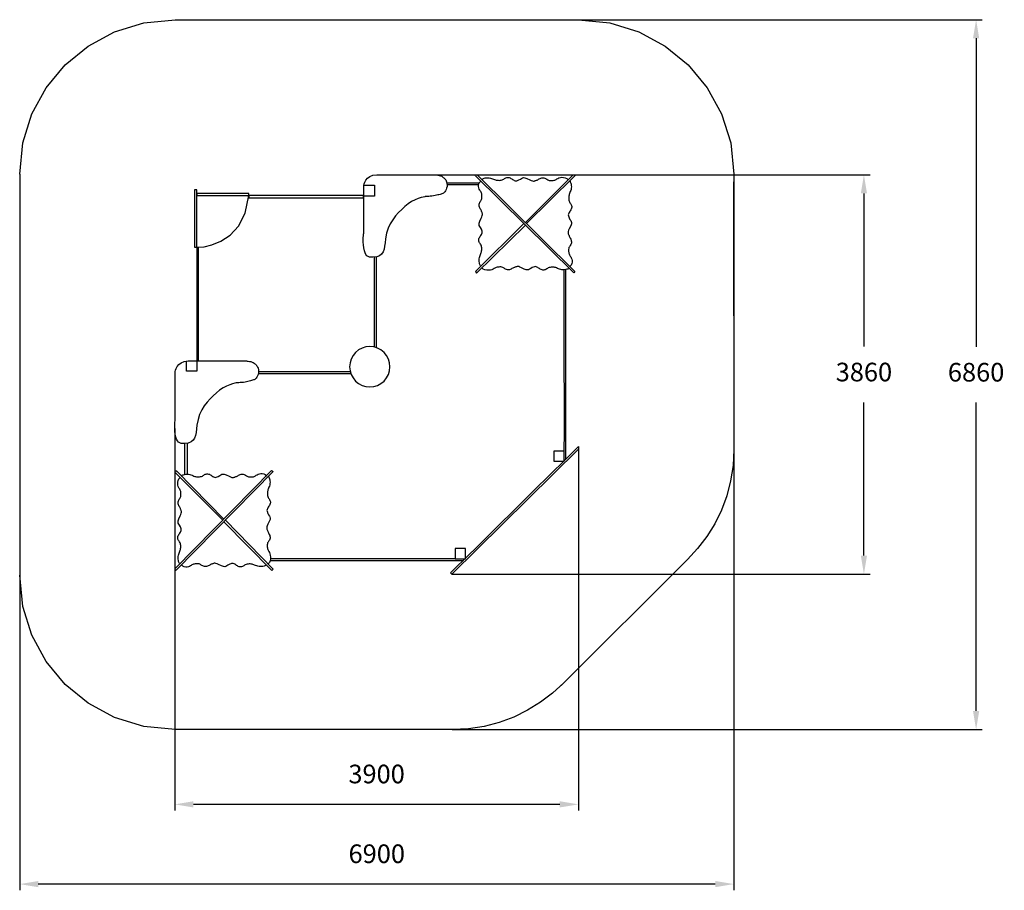
# Model space of a CAD drawing. Units: millimetres. Extents: x 474801 to 484314, y 5364 to 13777.
import ezdxf

# ---------------------------------------------------------------- set-up
doc = ezdxf.new("R2010")
doc.units = ezdxf.units.MM
doc.header["$LTSCALE"] = 60
doc.header["$PDSIZE"] = -1
doc.layers.add('LAYER_1', color=7, linetype='Continuous')
doc.styles.get("Standard").update_dxf_attribs({"font": 'isocpeui.ttf'})
doc.dimstyles.new('ISO-25', dxfattribs={"dimtxt": 2.5, "dimasz": 2.5, "dimexe": 1.25, "dimexo": 0.625, "dimtad": 1, "dimtxsty": 'Standard', "dimcen": 2.5, "dimadec": 0, "dimazin": 0, "dimtfac": 1, "dimtmove": 0, "dimatfit": 3, "dimfxl": 1, "dimarcsym": 0})

# ---------------------------------------------------------------- blocks, each defined once
blk = doc.blocks.new('*D24')
at = {"color": 0, "lineweight": -2, "transparency": 16777216}
for p, q in [((476299.3, 9827.4), (476299.3, 6134.3)), ((480198.9, 9638.4), (480198.9, 6134.3)), ((480018.9, 6194.3), (476479.3, 6194.3))]:
    blk.add_line(p, q, dxfattribs=at)
at = {"color": 0, "transparency": 16777216}
for points in [[(476479.3, 6224.3), (476479.3, 6164.3), (476299.3, 6194.3)], [(480018.9, 6224.3), (480018.9, 6164.3), (480198.9, 6194.3)]]:
    blk.add_solid(points, dxfattribs=at)
at = {"layer": 'Defpoints', "color": 0, "transparency": 16777216}
for p in [(476299.3, 9827.4), (480198.9, 9638.4), (476299.3, 6194.3)]:
    blk.add_point(p, dxfattribs=at)
at = {"color": 0, "transparency": 16777216, "insert": (478249.1, 6464.3), "char_height": 180, "attachment_point": 5}
blk.add_mtext('3900', dxfattribs=at)
blk = doc.blocks.new('*D25')
at = {"color": 0, "lineweight": -2, "transparency": 16777216}
for p, q in [((481700.9, 12285.2), (481700.9, 5363.6)), ((474800.9, 8408.7), (474800.9, 5363.6)), ((481520.9, 5423.6), (474980.9, 5423.6))]:
    blk.add_line(p, q, dxfattribs=at)
at = {"color": 0, "transparency": 16777216}
for points in [[(474980.9, 5453.6), (474980.9, 5393.6), (474800.9, 5423.6)], [(481520.9, 5453.6), (481520.9, 5393.6), (481700.9, 5423.6)]]:
    blk.add_solid(points, dxfattribs=at)
at = {"layer": 'Defpoints', "color": 0, "transparency": 16777216}
for p in [(481700.9, 12285.2), (474800.9, 8408.7), (474800.9, 5423.6)]:
    blk.add_point(p, dxfattribs=at)
at = {"color": 0, "transparency": 16777216, "insert": (478250.9, 5693.6), "char_height": 180, "attachment_point": 5}
blk.add_mtext('6900', dxfattribs=at)
blk = doc.blocks.new('*D26')
at = {"color": 0, "lineweight": -2, "transparency": 16777216}
for p, q in [((480198.2, 13776.7), (484101.3, 13776.7)), ((484041.3, 13596.7), (484041.3, 10616.7)), ((484041.3, 7096.7), (484041.3, 10076.7)), ((478979.5, 6916.7), (484101.3, 6916.7))]:
    blk.add_line(p, q, dxfattribs=at)
at = {"color": 0, "transparency": 16777216}
for points in [[(484011.3, 13596.7), (484071.3, 13596.7), (484041.3, 13776.7)], [(484011.3, 7096.7), (484071.3, 7096.7), (484041.3, 6916.7)]]:
    blk.add_solid(points, dxfattribs=at)
at = {"layer": 'Defpoints', "color": 0, "transparency": 16777216}
for p in [(480198.2, 13776.7), (484041.3, 13776.7), (478979.5, 6916.7)]:
    blk.add_point(p, dxfattribs=at)
at = {"color": 0, "transparency": 16777216, "insert": (484041.3, 10346.7), "char_height": 180, "attachment_point": 5}
blk.add_mtext('6860', dxfattribs=at)
blk = doc.blocks.new('*D27')
at = {"color": 0, "lineweight": -2, "transparency": 16777216}
for p, q in [((478810, 12278.4), (483017.5, 12278.4)), ((482957.5, 12098.4), (482957.5, 10618.4)), ((482957.5, 8598.4), (482957.5, 10078.4)), ((478976.6, 8418.4), (483017.5, 8418.4))]:
    blk.add_line(p, q, dxfattribs=at)
at = {"color": 0, "transparency": 16777216}
for points in [[(482927.5, 12098.4), (482987.5, 12098.4), (482957.5, 12278.4)], [(482927.5, 8598.4), (482987.5, 8598.4), (482957.5, 8418.4)]]:
    blk.add_solid(points, dxfattribs=at)
at = {"layer": 'Defpoints', "color": 0, "transparency": 16777216}
for p in [(478810, 12278.4), (482957.5, 12278.4), (478976.6, 8418.4)]:
    blk.add_point(p, dxfattribs=at)
at = {"color": 0, "transparency": 16777216, "insert": (482957.5, 10348.4), "char_height": 180, "attachment_point": 5}
blk.add_mtext('3860', dxfattribs=at)

msp = doc.modelspace()

# ---------------------------------------------------------------- linework, layer by layer
at = {"layer": 'LAYER_1', "color": 251, "true_color": 0x636466}
for points in [[(474800.9, 12284.6), (474800.9, 12285.2), (474831.4, 12585.8), (474918.9, 12865.8), (475057.4, 13119.1), (475240.9, 13339.8), (475463.2, 13522), (475718.3, 13659.5), (476000.3, 13746.4), (476303.1, 13776.7), (476303.6, 13776.7)], [(476303.1, 13776.7), (480198.7, 13776.7)], [(480198.2, 13776.7), (480198.7, 13776.7), (480501.5, 13746.4), (480783.4, 13659.5), (481038.6, 13522), (481260.9, 13339.8), (481444.3, 13119.1), (481582.8, 12865.8), (481670.4, 12585.8), (481700.9, 12285.2), (481700.9, 12275.1), (481700.8, 12264.9), (481700.6, 12254.8), (481700.3, 12244.7), (481700, 12234.6), (481699.7, 12224.6), (481699.2, 12214.5), (481698.7, 12204.5)], [(474800.9, 12285.2), (474800.9, 8408.2)], [(481698.7, 12204.5), (481700.9, 9622.7)], [(481700.9, 9625.3), (481700.9, 9622.7), (481693, 9468.6), (481669.7, 9319), (481631.9, 9174.7), (481580.4, 9036.4), (481515.9, 8905), (481439.1, 8781.1), (481351, 8665.7), (481252.1, 8559.4)], [(480031.2, 7342.7), (481252.1, 8559.4)], [(476303.6, 6916.7), (476303.1, 6916.7), (476000.3, 6947), (475718.3, 7033.9), (475463.2, 7171.4), (475240.9, 7353.5), (475057.4, 7574.3), (474918.9, 7827.6), (474831.4, 8107.6), (474800.9, 8408.2), (474800.9, 8408.7)], [(480057.1, 7368.5), (479949.8, 7269.1), (479833.1, 7180.3), (479707.8, 7103.1), (479574.7, 7038.1), (479434.5, 6986.2), (479288.2, 6948.1), (479136.4, 6924.7), (478980.1, 6916.7), (478979.5, 6916.7)], [(478980.1, 6916.7), (476303.1, 6916.7)]]:
    msp.add_lwpolyline(points, dxfattribs=at)
at = {"layer": 'LAYER_1', "color": 7, "true_color": 0xffffff}
for points in [[(478250.9, 12278.4), (478810, 12278.4), (478812.6, 12278.2), (478819.6, 12277.5), (478829.9, 12276.3), (478842.1, 12274.4), (478855.2, 12271.7), (478867.9, 12268.2), (478879, 12263.6), (478887.3, 12258), (478893.8, 12252.3), (478899.9, 12247.1), (478905.8, 12241.8), (478911.4, 12235.9), (478916.5, 12228.8), (478921.2, 12219.9), (478925.3, 12208.7), (478928.8, 12194.5), (478930.4, 12178.6), (478929.4, 12163.2), (478926.1, 12148.5), (478921.2, 12134.9), (478915, 12123), (478908.2, 12113.1), (478901.2, 12105.5), (478894.5, 12100.8), (478887.7, 12097.7), (478880.1, 12094.7), (478871.5, 12091.7), (478862, 12088.8), (478851.6, 12085.8), (478840.2, 12082.8), (478827.9, 12079.8), (478814.6, 12076.7), (478800, 12073.8), (478784.2, 12071.6), (478768.3, 12070), (478753.2, 12068.8), (478739.9, 12068.1), (478729.1, 12067.6), (478722, 12067.4), (478719.5, 12067.4), (478714.3, 12066.4), (478700.1, 12063.1), (478678.5, 12057.1), (478651.4, 12048), (478620.4, 12035.3), (478587.4, 12018.7), (478554.2, 11997.8), (478522.4, 11972), (478491.8, 11943.2), (478461.5, 11912.7), (478432.5, 11879.9), (478405.5, 11844.2), (478381.4, 11804.8), (478361.1, 11761.2), (478345.5, 11712.7), (478335.5, 11658.5), (478331.2, 11621.6), (478326.8, 11588.1), (478320.9, 11558.4), (478311.8, 11532.8), (478298.1, 11511.9), (478278.2, 11495.9), (478250.8, 11485.3), (478214.3, 11480.5), (478197, 11480.5), (478181.6, 11482.3), (478168.1, 11486.8), (478156.3, 11494.5), (478146.4, 11506.1), (478138, 11522.2), (478131.3, 11543.7), (478126.1, 11571), (478122.7, 11600.3), (478120.9, 11627), (478120.4, 11650.7), (478120.8, 11671), (478121.9, 11687.4), (478123, 11699.7), (478124, 11707.3), (478124.4, 11710), (478124.4, 12173.4), (478125.2, 12177.9), (478128.1, 12189.8), (478134.2, 12206.6), (478144.6, 12225.9), (478160.5, 12245.2), (478182.7, 12262), (478212.5, 12273.9), (478250.9, 12278.4)], [(479200.6, 12278.4), (479221.3, 12278.4), (480165.4, 11344.2), (480155.6, 11331.2), (479204, 12267.7), (479200.6, 12278.4)], [(476490.8, 11577.1), (476511.1, 11577.1), (476511.1, 12131.3), (476490.8, 12131.3), (476490.8, 11577.1)], [(476511.1, 12076.3), (477015.2, 12076.3), (477015.2, 12096.6), (476511.1, 12096.6), (476511.1, 12076.3)], [(477015.2, 12056.8), (478124, 12056.8), (478124, 12076.3), (477015.2, 12076.3), (477015.2, 12056.8)], [(478183.2, 10617.9), (478145.3, 10614.1), (478108.8, 10603), (478075.1, 10585), (478045.7, 10560.8), (478021.5, 10531.2), (478003.5, 10497.5), (477992.4, 10461), (477988.7, 10423), (477992.4, 10384.9), (478003.5, 10348.4), (478021.5, 10314.7), (478045.7, 10285.1), (478075.1, 10260.9), (478108.8, 10242.9), (478145.3, 10231.8), (478183.2, 10228), (478221.2, 10231.8), (478257.7, 10242.9), (478291.3, 10260.9), (478320.8, 10285.1), (478345, 10314.7), (478362.9, 10348.4), (478374, 10384.9), (478377.8, 10423), (478374, 10461), (478362.9, 10497.5), (478345, 10531.2), (478320.8, 10560.8), (478291.3, 10585), (478257.7, 10603), (478221.2, 10614.1)], [(476429.4, 10478.8), (476988.4, 10478.8), (476991, 10478.6), (476998.1, 10477.9), (477008.3, 10476.7), (477020.6, 10474.8), (477033.7, 10472.1), (477046.4, 10468.6), (477057.5, 10464), (477065.8, 10458.4), (477072.2, 10452.7), (477078.4, 10447.5), (477084.3, 10442.2), (477089.9, 10436.3), (477095, 10429.2), (477099.6, 10420.3), (477103.8, 10409.1), (477107.3, 10394.8), (477108.9, 10379), (477107.8, 10363.5), (477104.6, 10348.8), (477099.6, 10335.3), (477093.5, 10323.4), (477086.7, 10313.5), (477079.7, 10305.9), (477073, 10301.2), (477066.2, 10298.1), (477058.5, 10295.1), (477050, 10292.1), (477040.5, 10289.1), (477030.1, 10286.2), (477018.7, 10283.2), (477006.4, 10280.2), (476993.1, 10277.1), (476978.4, 10274.2), (476962.7, 10272), (476946.8, 10270.4), (476931.7, 10269.2), (476918.3, 10268.5), (476907.6, 10268), (476900.5, 10267.8), (476897.9, 10267.7), (476892.8, 10266.7), (476878.5, 10263.4), (476857, 10257.5), (476829.8, 10248.4), (476798.9, 10235.7), (476765.9, 10219.1), (476732.6, 10198.2), (476700.9, 10172.4), (476670.3, 10143.5), (476640, 10113), (476610.9, 10080.3), (476583.9, 10044.5), (476559.8, 10005.2), (476539.6, 9961.6), (476524, 9913), (476513.9, 9858.9), (476509.7, 9822), (476505.3, 9788.5), (476499.3, 9758.8), (476490.2, 9733.2), (476476.5, 9712.3), (476456.7, 9696.3), (476429.3, 9685.7), (476392.8, 9680.9), (476375.4, 9680.8), (476360.1, 9682.7), (476346.5, 9687.1), (476334.8, 9694.8), (476324.8, 9706.4), (476316.5, 9722.6), (476309.8, 9744), (476304.6, 9771.4), (476301.1, 9800.7), (476299.3, 9827.4), (476298.9, 9851.1), (476299.3, 9871.4), (476300.3, 9887.8), (476301.5, 9900.1), (476302.5, 9907.7), (476302.9, 9910.3), (476302.9, 10373.7), (476303.6, 10378.2), (476306.5, 10390.1), (476312.7, 10407), (476323.1, 10426.2), (476338.9, 10445.5), (476361.2, 10462.4), (476391, 10474.3), (476429.4, 10478.8)], [(478962.4, 8431.1), (478965.3, 8433.8), (478972.9, 8441.1), (478984.9, 8452.9), (479001, 8468.7), (479021.1, 8488.4), (479044.8, 8511.8), (479072, 8538.5), (479102.2, 8568.3), (479242.3, 8706.4), (479410.1, 8872.1), (479591.4, 9051.2), (479771.9, 9229.6), (480073, 9527.2), (480198.9, 9651.6), (480198.9, 9625.3), (478976.6, 8418.4), (478962.4, 8431.1)], [(479961.1, 9511.3), (480060.5, 9511.3), (480060.5, 9608.4), (479961.1, 9608.4), (479961.1, 9511.3)], [(476302.9, 8452.4), (476302.9, 8473.3), (477235.3, 9419.1), (477248.3, 9409.3), (476313.6, 8455.9), (476302.9, 8452.4)], [(479007, 8568.2), (479108.5, 8568.2), (479108.5, 8665.6), (479007, 8665.6), (479007, 8568.2)]]:
    msp.add_lwpolyline(points, close=True, dxfattribs=at)
for points in [[(479686.2, 11818.4), (480148.4, 12278.4), (480160.3, 12278.4), (480166.2, 12270.5), (480156, 12259.5), (479697.7, 11807)], [(478125.3, 12178.4), (478228.7, 12178.4), (478228.7, 12070.4), (478124.4, 12070.4)], [(479240, 12197.2), (478928.8, 12197.2)], [(479234.5, 12179.5), (478930.4, 12179.5)], [(479255.6, 11395), (479254.9, 11396), (479253.1, 11398.9), (479250.6, 11403.6), (479247.7, 11410.1), (479244.8, 11418.3), (479242.3, 11428.1), (479240.6, 11439.6), (479240.1, 11452.5), (479241, 11465.6), (479243.3, 11477.7), (479246.5, 11488.9), (479250.2, 11499.3), (479254.1, 11508.9), (479257.8, 11517.9), (479260.9, 11526.3), (479262.9, 11534.3), (479264.2, 11542.6), (479265, 11551.8), (479265.2, 11561.6), (479264.8, 11571.6), (479263.5, 11581.5), (479261.3, 11590.8), (479258.1, 11599.4), (479253.6, 11606.7), (479248.8, 11613.5), (479244.5, 11620.4), (479241, 11627.6), (479238.4, 11635), (479237, 11642.6), (479236.9, 11650.5), (479238.3, 11658.7), (479241.3, 11667.3), (479245.9, 11675.9), (479251.1, 11684.1), (479256.6, 11692.2), (479261.8, 11700.1), (479266.2, 11708.1), (479269.2, 11716.2), (479270.4, 11724.4), (479269.3, 11733), (479261.5, 11753.9), (479253.5, 11768.5), (479246.3, 11779.2), (479240.9, 11788.2), (479238.6, 11798.2), (479240.2, 11811.5), (479247, 11830.4), (479260, 11857.6), (479266.8, 11872.4), (479270.7, 11884.1), (479272.2, 11893.2), (479271.7, 11900.5), (479270, 11906.6), (479267.6, 11912.3), (479265.1, 11918.1), (479262.9, 11924.9), (479262.8, 11925.4), (479262.7, 11925.9), (479262.6, 11926.3), (479262.4, 11926.8), (479262.3, 11927.3), (479262.1, 11927.7), (479262, 11928.2), (479261.8, 11928.7), (479258.9, 11935.6), (479255.2, 11942.7), (479251, 11950), (479247, 11957.6), (479243.4, 11965.6), (479240.7, 11974.1), (479239.5, 11983.3), (479240.1, 11993.1), (479242.6, 12003.1), (479246.2, 12011.4), (479250.6, 12018.6), (479255.2, 12025.3), (479259.6, 12031.9), (479263.4, 12039.1), (479266.1, 12047.3), (479267.1, 12057.1), (479267.1, 12067.5), (479266.7, 12077), (479265.8, 12085.7), (479264.3, 12093.8), (479262.2, 12101.4), (479259.4, 12108.5), (479255.7, 12115.4), (479251.1, 12121.9), (479245.9, 12129.6), (479240.8, 12139.4), (479236.7, 12150.7), (479234.2, 12163.3), (479234.1, 12176.6), (479237.1, 12190.3), (479243.9, 12204), (479255.3, 12217.2)], [(479266.4, 12233.8), (479267.4, 12234.5), (479270.3, 12236.3), (479275, 12238.8), (479281.5, 12241.7), (479289.6, 12244.6), (479299.5, 12247.1), (479310.9, 12248.8), (479323.8, 12249.3), (479336.9, 12248.4), (479349, 12246.1), (479360.1, 12242.9), (479370.5, 12239.2), (479380.1, 12235.3), (479389, 12231.6), (479397.4, 12228.5), (479405.4, 12226.5), (479413.7, 12225.2), (479422.9, 12224.4), (479432.7, 12224.2), (479442.7, 12224.6), (479452.5, 12225.9), (479461.8, 12228.1), (479470.4, 12231.3), (479477.7, 12235.8), (479484.5, 12240.6), (479491.4, 12244.9), (479498.5, 12248.4), (479505.9, 12251), (479513.5, 12252.4), (479521.4, 12252.5), (479529.6, 12251.1), (479538.2, 12248.1), (479546.7, 12243.5), (479555, 12238.3), (479563, 12232.8), (479571, 12227.6), (479578.9, 12223.2), (479587, 12220.1), (479595.2, 12218.9), (479603.7, 12220.1), (479624.7, 12227.9), (479639.2, 12235.9), (479649.8, 12243.1), (479658.9, 12248.5), (479668.8, 12250.9), (479682.1, 12249.2), (479701, 12242.4), (479728.1, 12229.4), (479742.9, 12222.5), (479754.5, 12218.6), (479763.6, 12217.2), (479770.9, 12217.6), (479777, 12219.3), (479782.7, 12221.7), (479788.5, 12224.3), (479795.3, 12226.5), (479795.8, 12226.6), (479796.2, 12226.7), (479796.7, 12226.8), (479797.2, 12226.9), (479797.6, 12227.1), (479798.1, 12227.2), (479798.6, 12227.4), (479799, 12227.5), (479806, 12230.5), (479813.1, 12234.2), (479820.4, 12238.4), (479827.9, 12242.4), (479835.9, 12246), (479844.4, 12248.7), (479853.5, 12249.9), (479863.4, 12249.3), (479873.3, 12246.8), (479881.6, 12243.2), (479888.8, 12238.8), (479895.5, 12234.2), (479902.1, 12229.8), (479909.2, 12226), (479917.4, 12223.3), (479927.3, 12222.2), (479937.6, 12222.2), (479947.1, 12222.6), (479955.8, 12223.6), (479963.9, 12225), (479971.4, 12227.2), (479978.6, 12230), (479985.4, 12233.7), (479992, 12238.3), (480000.2, 12243.4), (480011.4, 12248), (480024.9, 12251.6), (480039.9, 12253.5), (480055.6, 12252.9), (480071.5, 12249.3), (480086.6, 12242.1), (480100.4, 12230.6)], [(480115.6, 12219.5), (480116.2, 12218.6), (480118, 12215.7), (480120.6, 12211), (480123.5, 12204.5), (480126.4, 12196.3), (480128.8, 12186.4), (480130.5, 12175), (480131.1, 12162.1), (480130.1, 12148.9), (480127.9, 12136.8), (480124.7, 12125.6), (480120.9, 12115.3), (480117, 12105.7), (480113.4, 12096.7), (480110.3, 12088.3), (480108.2, 12080.3), (480107, 12071.9), (480106.2, 12062.7), (480106, 12052.9), (480106.4, 12042.9), (480107.7, 12033.1), (480109.9, 12023.7), (480113.1, 12015.2), (480117.6, 12007.8), (480122.4, 12001.1), (480126.7, 11994.1), (480130.2, 11987), (480132.7, 11979.6), (480134.2, 11972), (480134.3, 11964), (480132.9, 11955.8), (480129.8, 11947.2), (480125.3, 11938.7), (480120, 11930.4), (480114.6, 11922.4), (480109.4, 11914.4), (480105, 11906.4), (480101.9, 11898.4), (480100.7, 11890.1), (480101.9, 11881.6), (480109.6, 11860.6), (480117.7, 11846), (480124.9, 11835.4), (480130.2, 11826.3), (480132.6, 11816.4), (480130.9, 11803.1), (480124.2, 11784.1), (480111.2, 11757), (480104.3, 11742.1), (480100.5, 11730.5), (480099, 11721.4), (480099.4, 11714.1), (480101.1, 11708), (480103.5, 11702.3), (480106.1, 11696.4), (480108.2, 11689.6), (480108.4, 11689.2), (480108.5, 11688.7), (480108.6, 11688.2), (480108.7, 11687.8), (480108.9, 11687.3), (480109, 11686.8), (480109.2, 11686.4), (480109.3, 11685.9), (480112.3, 11678.9), (480116, 11671.8), (480120.1, 11664.5), (480124.2, 11657), (480127.8, 11649), (480130.4, 11640.4), (480131.7, 11631.3), (480131.1, 11621.4), (480128.6, 11611.5), (480125, 11603.1), (480120.6, 11595.9), (480116, 11589.3), (480111.5, 11582.6), (480107.8, 11575.5), (480105.1, 11567.3), (480104, 11557.4), (480104, 11547.1), (480104.4, 11537.6), (480105.4, 11528.8), (480106.8, 11520.7), (480108.9, 11513.2), (480111.8, 11506), (480115.5, 11499.2), (480120.1, 11492.6), (480125.3, 11484.7), (480130.5, 11474.4), (480134.7, 11462.3), (480137.3, 11448.8), (480137.6, 11434.6), (480134.7, 11420.1), (480128, 11405.8), (480116.6, 11392.4)], [(476511.1, 11577.1), (476530.6, 11577.6), (476582.6, 11583.3), (476657, 11600.3), (476743.8, 11635.1), (476833, 11693.8), (476914.7, 11782.7), (476978.7, 11908.1), (477015.2, 12076.3)], [(479673, 11806.1), (479203.3, 11343.5), (479215.9, 11328.2), (479688, 11791.4)], [(476511.1, 11577.1), (476511.1, 10478.8)], [(476529.6, 10478.8), (476529.6, 11577.6)], [(478245.7, 11484.2), (478245.7, 10607.5), (478227.6, 10612.8), (478227.6, 11482.1)], [(480110.7, 11375.4), (480109.7, 11374.7), (480106.8, 11372.9), (480102.1, 11370.4), (480095.6, 11367.5), (480087.4, 11364.6), (480077.6, 11362.1), (480066.2, 11360.4), (480053.3, 11359.9), (480040.2, 11360.8), (480028.1, 11363.1), (480016.9, 11366.3), (480006.6, 11370), (479997, 11373.9), (479988.1, 11377.6), (479979.6, 11380.7), (479971.7, 11382.8), (479963.3, 11384), (479954.1, 11384.8), (479944.4, 11385.1), (479934.4, 11384.6), (479924.6, 11383.3), (479915.2, 11381.1), (479906.7, 11377.9), (479899.4, 11373.4), (479892.6, 11368.6), (479885.7, 11364.3), (479878.6, 11360.8), (479871.2, 11358.2), (479863.6, 11356.8), (479855.6, 11356.7), (479847.4, 11358.1), (479838.9, 11361.1), (479830.3, 11365.7), (479822.1, 11370.9), (479814.1, 11376.4), (479806.1, 11381.6), (479798.2, 11386), (479790.1, 11389.1), (479781.9, 11390.3), (479773.3, 11389.1), (479752.4, 11381.3), (479737.9, 11373.3), (479727.3, 11366.1), (479718.2, 11360.7), (479708.2, 11358.4), (479695, 11360), (479676.1, 11366.8), (479649, 11379.8), (479634.2, 11386.7), (479622.6, 11390.6), (479613.5, 11392), (479606.2, 11391.6), (479600.1, 11389.9), (479594.4, 11387.5), (479588.5, 11384.9), (479581.8, 11382.8), (479581.3, 11382.6), (479580.8, 11382.5), (479580.4, 11382.4), (479579.9, 11382.3), (479579.4, 11382.1), (479579, 11382), (479578.5, 11381.8), (479578, 11381.7), (479571.1, 11378.7), (479564, 11375), (479556.7, 11370.8), (479549.2, 11366.8), (479541.2, 11363.2), (479532.7, 11360.5), (479523.5, 11359.3), (479513.7, 11359.9), (479503.7, 11362.4), (479495.4, 11366), (479488.2, 11370.4), (479481.6, 11375), (479475, 11379.5), (479467.8, 11383.2), (479459.6, 11385.9), (479449.8, 11387), (479439.5, 11387), (479430, 11386.6), (479421.3, 11385.7), (479413.2, 11384.2), (479405.6, 11382.1), (479398.5, 11379.2), (479391.7, 11375.5), (479385.1, 11370.9), (479376.4, 11365.7), (479364, 11360.9), (479348.8, 11357.1), (479331.8, 11355), (479314, 11355.3), (479296.4, 11358.6), (479280, 11365.7), (479265.8, 11377.2)], [(480060.5, 9511.3), (480062.3, 9593), (480063.1, 9803.4), (480063.3, 10099.7), (480062.8, 10438.6), (480062.1, 10777.2), (480061.4, 11072.3), (480060.7, 11281), (480060.5, 11360.1)], [(480078.9, 9533), (480078.9, 11362.6)], [(476512.3, 10478.8), (476512.4, 10474.5), (476512.8, 10463.4), (476513.3, 10447.6), (476513.7, 10429.6), (476513.9, 10411.5), (476513.8, 10395.7), (476513.3, 10384.6), (476512.3, 10380.4), (476411.8, 10380.4), (476411.8, 10477.6)], [(477108.9, 10377.2), (477992.8, 10377.2)], [(477107, 10358.4), (478004.3, 10358.4)], [(476392.8, 9680.9), (476392.8, 9381.2)], [(476417.8, 9683.4), (476417.8, 9384.8)], [(476762, 8939), (476302.9, 9402.1), (476302.9, 9414), (476310.8, 9419.9), (476321.8, 9409.8), (476773.4, 8950.5)], [(476347.4, 8518.4), (476346.7, 8519.4), (476344.9, 8522.3), (476342.4, 8527), (476339.5, 8533.5), (476336.6, 8541.7), (476334.2, 8551.5), (476332.4, 8563), (476331.9, 8575.9), (476332.9, 8589), (476335.1, 8601.1), (476338.3, 8612.3), (476342.1, 8622.7), (476346, 8632.3), (476349.6, 8641.3), (476352.7, 8649.7), (476354.7, 8657.7), (476356, 8666), (476356.8, 8675.3), (476357, 8685), (476356.6, 8695), (476355.3, 8704.9), (476353.1, 8714.2), (476349.9, 8722.8), (476345.4, 8730.1), (476340.6, 8736.9), (476336.3, 8743.8), (476332.8, 8751), (476330.3, 8758.4), (476328.8, 8766), (476328.7, 8773.9), (476330.1, 8782.2), (476333.2, 8790.7), (476337.7, 8799.3), (476342.9, 8807.5), (476348.4, 8815.6), (476353.6, 8823.6), (476358, 8831.5), (476361.1, 8839.6), (476362.3, 8847.8), (476361.1, 8856.4), (476353.3, 8877.4), (476345.3, 8891.9), (476338.1, 8902.6), (476332.8, 8911.6), (476330.4, 8921.6), (476332, 8934.9), (476338.8, 8953.8), (476351.8, 8981), (476358.7, 8995.8), (476362.5, 9007.5), (476364, 9016.6), (476363.6, 9023.9), (476361.9, 9030), (476359.5, 9035.7), (476356.9, 9041.5), (476354.7, 9048.3), (476354.6, 9048.8), (476354.5, 9049.3), (476354.4, 9049.7), (476354.3, 9050.2), (476354.1, 9050.7), (476354, 9051.1), (476353.8, 9051.6), (476353.7, 9052.1), (476350.7, 9059.1), (476347, 9066.1), (476342.8, 9073.4), (476338.8, 9081), (476335.2, 9089), (476332.6, 9097.5), (476331.3, 9106.7), (476331.9, 9116.5), (476334.4, 9126.5), (476338, 9134.8), (476342.4, 9142), (476347, 9148.7), (476351.4, 9155.3), (476355.2, 9162.5), (476357.9, 9170.7), (476359, 9180.5), (476359, 9190.9), (476358.5, 9200.4), (476357.6, 9209.1), (476356.2, 9217.2), (476354, 9224.8), (476351.2, 9231.9), (476347.5, 9238.8), (476342.9, 9245.4), (476337.8, 9253.6), (476333.2, 9264.8), (476329.6, 9278.3), (476327.8, 9293.4), (476328.3, 9309.2), (476331.9, 9325), (476339.1, 9340.2), (476350.6, 9354)], [(476361.6, 9369.2), (476362.6, 9369.9), (476365.5, 9371.7), (476370.2, 9374.2), (476376.7, 9377.1), (476384.9, 9380), (476394.7, 9382.5), (476406.1, 9384.2), (476419, 9384.8), (476432.1, 9383.8), (476444.2, 9381.5), (476455.4, 9378.3), (476465.7, 9374.6), (476475.3, 9370.7), (476484.2, 9367), (476492.7, 9363.9), (476500.6, 9361.9), (476509, 9360.6), (476518.2, 9359.8), (476527.9, 9359.6), (476537.9, 9360), (476547.7, 9361.3), (476557.1, 9363.5), (476565.6, 9366.7), (476572.9, 9371.2), (476579.7, 9376), (476586.6, 9380.3), (476593.8, 9383.8), (476601.1, 9386.4), (476608.7, 9387.8), (476616.7, 9387.9), (476624.9, 9386.5), (476633.4, 9383.5), (476642, 9379), (476650.2, 9373.7), (476658.2, 9368.2), (476666.2, 9363), (476674.1, 9358.6), (476682.2, 9355.5), (476690.4, 9354.3), (476699, 9355.5), (476719.9, 9363.3), (476734.4, 9371.3), (476745, 9378.5), (476754.1, 9383.9), (476764.1, 9386.3), (476777.3, 9384.6), (476796.2, 9377.8), (476823.3, 9364.8), (476838.1, 9357.9), (476849.7, 9354.1), (476858.8, 9352.6), (476866.1, 9353), (476872.2, 9354.7), (476877.9, 9357.2), (476883.8, 9359.7), (476890.5, 9361.9), (476891, 9362), (476891.5, 9362.1), (476891.9, 9362.2), (476892.4, 9362.4), (476892.9, 9362.5), (476893.3, 9362.6), (476893.8, 9362.8), (476894.3, 9363), (476901.2, 9365.9), (476908.3, 9369.6), (476915.6, 9373.8), (476923.2, 9377.9), (476931.1, 9381.4), (476939.6, 9384.1), (476948.8, 9385.3), (476958.6, 9384.8), (476968.6, 9382.3), (476976.9, 9378.6), (476984.1, 9374.2), (476990.7, 9369.6), (476997.3, 9365.2), (477004.5, 9361.4), (477012.7, 9358.7), (477022.5, 9357.6), (477032.8, 9357.6), (477042.3, 9358.1), (477051, 9359), (477059.1, 9360.4), (477066.7, 9362.6), (477073.8, 9365.4), (477080.6, 9369.1), (477087.2, 9373.7), (477095.1, 9379), (477105.3, 9384.1), (477117.4, 9388.4), (477130.9, 9391), (477145.1, 9391.3), (477159.6, 9388.4), (477173.8, 9381.6), (477187.2, 9370.3)], [(477204.1, 9364.3), (477204.8, 9363.3), (477206.6, 9360.4), (477209.2, 9355.7), (477212.1, 9349.2), (477214.9, 9341), (477217.4, 9331.2), (477219.1, 9319.7), (477219.7, 9306.8), (477218.7, 9293.7), (477216.5, 9281.6), (477213.3, 9270.4), (477209.5, 9260), (477205.6, 9250.4), (477201.9, 9241.4), (477198.9, 9233), (477196.8, 9225), (477195.6, 9216.7), (477194.8, 9207.5), (477194.5, 9197.7), (477195, 9187.7), (477196.2, 9177.9), (477198.4, 9168.5), (477201.7, 9160), (477206.1, 9152.6), (477211, 9145.8), (477215.2, 9138.9), (477218.7, 9131.7), (477221.3, 9124.4), (477222.7, 9116.7), (477222.8, 9108.8), (477221.5, 9100.6), (477218.4, 9092), (477213.9, 9083.4), (477208.6, 9075.2), (477203.1, 9067.1), (477197.9, 9059.2), (477193.6, 9051.2), (477190.5, 9043.1), (477189.3, 9034.9), (477190.5, 9026.3), (477198.2, 9005.4), (477206.2, 8990.8), (477213.5, 8980.2), (477218.8, 8971.1), (477221.2, 8961.1), (477219.5, 8947.8), (477212.8, 8928.9), (477199.8, 8901.7), (477192.9, 8886.9), (477189, 8875.3), (477187.6, 8866.1), (477188, 8858.8), (477189.7, 8852.7), (477192.1, 8847), (477194.7, 8841.2), (477196.8, 8834.4), (477196.9, 8833.9), (477197.1, 8833.4), (477197.2, 8833), (477197.3, 8832.5), (477197.5, 8832), (477197.6, 8831.6), (477197.7, 8831.1), (477197.9, 8830.6), (477200.8, 8823.7), (477204.6, 8816.6), (477208.7, 8809.3), (477212.8, 8801.7), (477216.4, 8793.7), (477219, 8785.2), (477220.2, 8776), (477219.7, 8766.2), (477217.2, 8756.2), (477213.5, 8747.9), (477209.2, 8740.7), (477204.5, 8734), (477200.1, 8727.4), (477196.4, 8720.2), (477193.7, 8712), (477192.6, 8702.2), (477192.6, 8691.8), (477193, 8682.3), (477193.9, 8673.6), (477195.4, 8665.5), (477197.5, 8657.9), (477200.4, 8650.8), (477204.1, 8643.9), (477208.7, 8637.4), (477213.8, 8628.6), (477218.6, 8616.2), (477222.4, 8600.9), (477224.5, 8583.9), (477224.3, 8566.1), (477220.9, 8548.5), (477213.9, 8532.1), (477202.4, 8517.8)], [(476774.3, 8925.8), (477236.1, 8455.1), (477251.3, 8467.9), (476789, 8940.8)], [(479007, 8568.2), (477224.1, 8568.2)], [(477184.6, 8507.6), (477183.6, 8506.9), (477180.7, 8505.1), (477176, 8502.6), (477169.5, 8499.7), (477161.4, 8496.8), (477151.5, 8494.3), (477140.1, 8492.6), (477127.2, 8492), (477114.1, 8493), (477102, 8495.3), (477090.9, 8498.5), (477080.5, 8502.2), (477070.9, 8506.1), (477062, 8509.8), (477053.6, 8512.9), (477045.6, 8514.9), (477037.3, 8516.2), (477028.1, 8517), (477018.3, 8517.2), (477008.3, 8516.8), (476998.5, 8515.5), (476989.2, 8513.3), (476980.6, 8510), (476973.3, 8505.6), (476966.5, 8500.7), (476959.6, 8496.5), (476952.5, 8493), (476945.1, 8490.4), (476937.5, 8489), (476929.6, 8488.9), (476921.4, 8490.2), (476912.8, 8493.3), (476904.3, 8497.8), (476896, 8503.1), (476888, 8508.6), (476880, 8513.8), (476872.1, 8518.2), (476864, 8521.3), (476855.8, 8522.4), (476847.3, 8521.3), (476826.3, 8513.5), (476811.8, 8505.5), (476801.2, 8498.2), (476792.1, 8492.9), (476782.2, 8490.5), (476768.9, 8492.2), (476750, 8499), (476722.9, 8511.9), (476708.1, 8518.8), (476696.5, 8522.7), (476687.4, 8524.2), (476680.1, 8523.8), (476674, 8522.1), (476668.3, 8519.6), (476662.5, 8517.1), (476655.7, 8514.9), (476655.2, 8514.8), (476654.8, 8514.7), (476654.3, 8514.6), (476653.8, 8514.4), (476653.4, 8514.3), (476652.9, 8514.1), (476652.4, 8514), (476652, 8513.8), (476645, 8510.9), (476637.9, 8507.1), (476630.7, 8503), (476623.1, 8498.9), (476615.1, 8495.3), (476606.6, 8492.7), (476597.5, 8491.5), (476587.6, 8492), (476577.7, 8494.5), (476569.4, 8498.2), (476562.2, 8502.6), (476555.5, 8507.2), (476548.9, 8511.6), (476541.8, 8515.4), (476533.6, 8518.1), (476523.7, 8519.2), (476513.4, 8519.1), (476503.9, 8518.7), (476495.2, 8517.8), (476487.1, 8516.3), (476479.6, 8514.2), (476472.4, 8511.3), (476465.6, 8507.7), (476459, 8503.1), (476451.4, 8497.8), (476441.7, 8492.8), (476430.3, 8488.6), (476417.8, 8486.2), (476404.5, 8486.1), (476390.8, 8489.1), (476377.1, 8495.9), (476364, 8507.3)], [(479080.8, 8547.2), (478984.1, 8548), (478765.5, 8548.4), (478466.5, 8548.5), (478128.7, 8548.3), (477793.7, 8548), (477502.9, 8547.6), (477298, 8547.3), (477220.5, 8547.2)]]:
    msp.add_lwpolyline(points, dxfattribs=at)

# ---------------------------------------------------------------- dimensions: what is measured, and where the dimension line sits
at = {"color": 251, "true_color": 0x636466}
dim = msp.add_linear_dim(base=(484041.3, 13776.7), p1=(478979.5, 6916.7), p2=(480198.2, 13776.7), angle=90, dimstyle='ISO-25', override={"dimtxt": 180, "dimasz": 180, "dimexe": 60, "dimexo": 0, "dimgap": 180, "dimtih": 1, "dimtoh": 1, "dimdec": 0, "dimzin": 0, "dimadec": 2, "dimtdec": 3, "dimtzin": 0}, dxfattribs=at)
dim.commit()
dim.dimension.update_dxf_attribs({"geometry": '*D26', "text_midpoint": (484041.3, 10346.7)})
dim = msp.add_linear_dim(base=(474800.9, 5423.6), p1=(481700.9, 12285.2), p2=(474800.9, 8408.7), dimstyle='ISO-25', override={"dimtxt": 180, "dimasz": 180, "dimexe": 60, "dimexo": 0, "dimgap": 180, "dimtih": 1, "dimtoh": 1, "dimdec": 0, "dimzin": 0, "dimadec": 2, "dimtdec": 3, "dimtzin": 0}, dxfattribs=at)
dim.commit()
dim.dimension.update_dxf_attribs({"geometry": '*D25', "text_midpoint": (478250.9, 5693.6)})
dim = msp.add_linear_dim(base=(482957.5, 12278.4), p1=(478976.6, 8418.4), p2=(478810, 12278.4), angle=90, dimstyle='ISO-25', override={"dimtxt": 180, "dimasz": 180, "dimexe": 60, "dimexo": 0, "dimgap": 180, "dimtih": 1, "dimtoh": 1, "dimdec": 0, "dimzin": 0, "dimadec": 2, "dimtdec": 3, "dimtzin": 0})
dim.commit()
dim.dimension.update_dxf_attribs({"geometry": '*D27', "text_midpoint": (482957.5, 10348.4)})
dim = msp.add_linear_dim(base=(476299.3, 6194.3), p1=(480198.9, 9638.4), p2=(476299.3, 9827.4), dimstyle='ISO-25', override={"dimtxt": 180, "dimasz": 180, "dimexe": 60, "dimexo": 0, "dimgap": 180, "dimtih": 1, "dimtoh": 1, "dimdec": 0, "dimzin": 0, "dimadec": 2, "dimtdec": 3, "dimtzin": 0})
dim.commit()
dim.dimension.update_dxf_attribs({"geometry": '*D24', "text_midpoint": (478249.1, 6464.3)})

doc.saveas('drawing.dxf')
